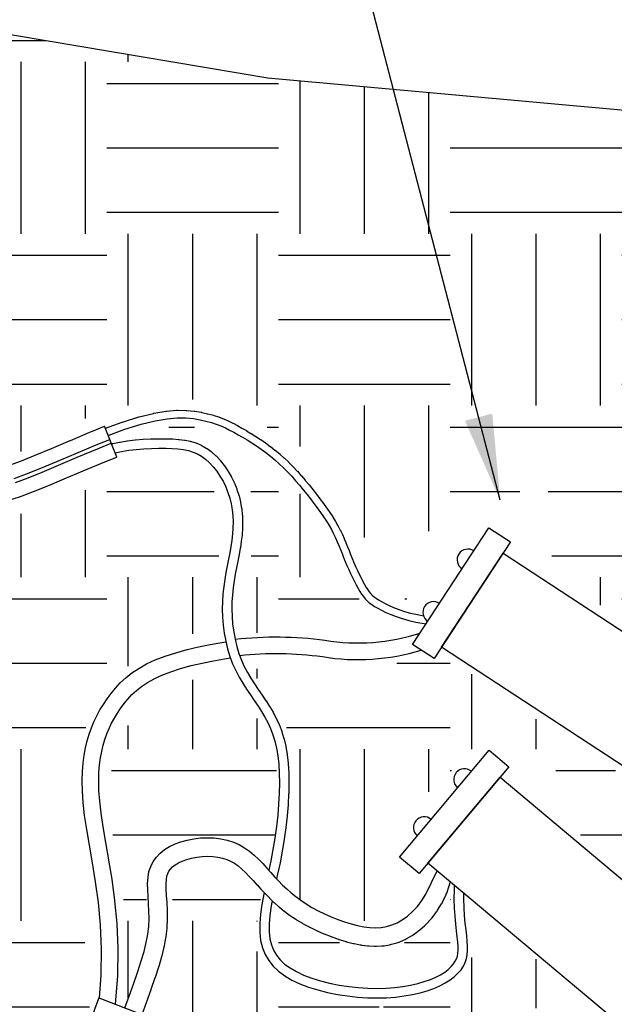
# Model space of a CAD drawing. Units: inches. Extents: x -1 to 248, y -38 to 37.
# Drawn here: x 85 to 87, y 14 to 18 of the extents above; entities that cross this region are included whole.
import ezdxf
from ezdxf.enums import TextEntityAlignment as Align

# ---------------------------------------------------------------- set-up
doc = ezdxf.new("R2010")
doc.units = ezdxf.units.IN
doc.header["$MEASUREMENT"] = 0
for name, color, linetype in [('Hunter_Detail-Lt', 249, 'Continuous'), ('Hunter_Detail-Med', 1, 'Continuous'), ('Hunter_FinishedGrade', 6, 'Continuous'), ('Hunter_Grey-HatchFill', 9, 'Continuous'), ('Hunter_Text', 2, 'Continuous'), ('Hunter_Title-Text', 2, 'Continuous')]:
    doc.layers.add(name, color=color, linetype=linetype)
doc.styles.add('Hunter-Arial', font='arial.ttf')
doc.dimstyles.new('Hunter_3To1', dxfattribs={"dimscale": 3, "dimtxt": 0.125, "dimasz": 0.125, "dimexe": 0.18, "dimexo": 0.0625, "dimgap": 0.095, "dimtad": 0, "dimdec": 3, "dimzin": 0, "dimdsep": 46, "dimlunit": 4, "dimtxsty": 'Hunter-Arial', "dimblk": 'ARCHTICK', "dimcen": 0.075, "dimclrd": 256, "dimclre": 256, "dimclrt": 256, "dimazin": 0, "dimtfac": 1, "dimtdec": 3, "dimtix": 1, "dimtofl": 0, "dimtmove": 1, "dimatfit": 1, "dimfxl": 0.18, "dimtolj": 1, "dimtzin": 0, "dimarcsym": 0})
pattern_1 = [(0, (-66.5, -3.5), (0.75, 0.75), [0.75, -0.75]), (0, (-66.5, -3.21875), (0.75, 0.75), [0.75, -0.75]), (0, (-66.5, -2.9375), (0.75, 0.75), [0.75, -0.75]), (90, (-66.40625, -2.84375), (-0.75, 0.75), [0.75, -0.75]), (90, (-66.125, -2.84375), (-0.75, 0.75), [0.75, -0.75]), (90, (-65.84375, -2.84375), (-0.75, 0.75), [0.75, -0.75])]

# ---------------------------------------------------------------- blocks, each defined once
blk = doc.blocks.new('_ARCHTICK')
at = {"color": 0, "linetype": 'ByBlock', "const_width": 0.15}
blk.add_lwpolyline([(-0.5, -0.5), (0.5, 0.5)], dxfattribs=at)
blk = doc.blocks.new('Hunter_WaterProofConnection_3xScale')
blk.add_lwpolyline([(0.3045, 0), (0.3045, -0.1123), (-0.3045, -0.1123), (-0.3045, 0)], close=True)
blk.add_lwpolyline([(0.2453, -0.1123), (0.2453, -2.0764, -0.414214), (0.1227, -2.199), (-0.1227, -2.199, -0.414214), (-0.2453, -2.0764), (-0.2453, -0.1123)], format="xyb", close=True)
for centre in [(-0.1369, 0), (0.1369, 0)]:
    blk.add_arc(centre, 0.047, 0, 180)
blk = doc.blocks.new('Hunter_MRUpLt-SuperSlotSpikeMt')
at = {"layer": 'Hunter_Grey-HatchFill'}
h = blk.add_hatch(dxfattribs=at)
h.set_pattern_fill('EARTH', color=256, scale=3)
h.set_pattern_definition(pattern_1)
h.paths.add_polyline_path([(17.9659, 14.7965), (19.1728, 14.5905), (20.795, 14.4442), (21.621, 14.3852), (21.7265, 13.5374), (22.2152, 13.0033), (22.2933, 12.4273), (22.2933, 11.8513), (22.3519, 11.2559), (22.3226, 10.3968), (22.391, 9.6744), (22.1956, 9.1765), (22.1566, 8.952), (22.2944, 8.3237), (22.1674, 7.2694), (21.6888, 6.2736), (20.927, 6.1565), (20.7023, 6.137), (20.1553, 6.2346), (19.7842, 6.2248), (19.6865, 6.3029), (19.7451, 6.6251), (19.9405, 7.0058), (20.5558, 7.8844), (20.7218, 8.3334), (20.7511, 8.7435), (20.6046, 8.8704), (20.9232, 10.25), (21.3574, 9.936), (21.5376, 9.8021), (22.0872, 10.0122), (21.7685, 10.2269), (21.6738, 10.3677), (20.5387, 11.3081), (20.4186, 11.3959), (20.4994, 11.7098), (21.5227, 11.0375), (21.6888, 10.9887), (21.9427, 10.7642), (22.0306, 10.774), (22.0502, 11.3597), (21.64, 11.633), (20.4484, 12.4238), (20.4282, 12.7891), (20.3207, 12.7891), (19.8519, 12.5841), (19.7933, 12.4377), (19.8128, 12.301), (19.7054, 12.4182), (19.5003, 12.8379), (19.3049, 13.0137), (18.9338, 13.1894), (18.4845, 13.1406), (18.084, 12.9356), (17.4366, 12.8928), (17.5439, 14.1551), (17.5436, 14.2071), (17.3258, 14.8377)])
h = blk.add_hatch(dxfattribs=at)
h.set_pattern_fill('EARTH', color=256, scale=3)
h.set_pattern_definition(pattern_1)
h.paths.add_polyline_path([(15.742, 14.8117), (12.7865, 14.6012), (12.3102, 13.589), (12.564, 12.5602), (13.269, 11.3341), (13.0998, 10.3898), (12.423, 9.7133), (13.0716, 8.2053), (13.6639, 7.3456), (13.6639, 6.5564), (13.9318, 5.3725), (14.0587, 5.1893), (14.5888, 5.4787), (15.0926, 5.1402), (15.6658, 5.2443), (16.2651, 5.253), (16.5691, 5.4353), (17.4397, 5.1688), (18.1338, 5.2457), (18.6274, 5.3725), (19.4593, 5.4289), (19.6426, 5.6262), (19.9837, 5.8971), (19.7483, 5.9014), (19.5043, 5.957), (19.3403, 6.0277), (19.3183, 6.3591), (19.461, 6.8662), (19.8548, 7.4652), (20.1887, 7.9657), (20.3942, 8.5519), (19.5766, 7.7775), (18.8189, 7.3454), (18.3438, 7.2555), (18.0741, 7.4266), (18.0313, 7.7475), (18.2283, 8.3818), (18.3737, 9.0781), (18.1982, 9.3391), (18.2518, 9.9024), (18.4319, 10.5586), (18.3316, 11.4845), (18.4712, 11.9654), (18.8673, 12.1371), (18.9915, 12.4806), (18.9676, 12.8098), (18.7241, 12.9196), (18.4425, 12.8003), (18.0511, 12.6572), (17.4103, 12.7126), (17.0432, 9.0513), (17.2931, 9.0163), (16.5798, 7.4035), (16.4996, 7.4069), (15.7782, 9.0527), (16.0366, 9.0527), (15.5374, 14.1321), (15.5418, 14.2183)])
h = blk.add_hatch(dxfattribs=at)
h.set_pattern_fill('EARTH', color=256, scale=3)
h.set_pattern_definition(pattern_1)
h.paths.add_polyline_path([(18.7106, 13.0552), (18.8463, 13.0729), (19.0528, 13.0198), (19.2239, 12.9018), (19.4334, 12.6748), (19.519, 12.4772), (19.6134, 12.2915), (19.7078, 12.2266), (19.87, 12.1883), (19.8042, 12.125), (19.6665, 12.1204), (19.4304, 12.147), (19.2446, 12.1706), (19.1059, 12.1617), (19.0941, 12.3003), (19.1561, 12.6306), (19.1236, 12.8134), (19.0469, 12.9254), (18.9732, 12.9844), (18.8847, 13.0286), (18.7873, 13.0375)])
h.paths.add_polyline_path([(19.864, 12.0785), (19.6402, 11.971), (19.4231, 11.9987), (19.2753, 12.0033), (19.1321, 12.008), (19.2014, 11.8879), (19.3054, 11.7171), (19.3423, 11.484), (19.3215, 11.2393), (19.2753, 11.0546), (19.3839, 10.9715), (19.4947, 10.9115), (19.6033, 10.8815), (19.7182, 10.8896), (19.7834, 10.9323), (19.851, 10.9818), (19.8892, 11.101), (19.851, 11.1032), (19.7474, 11.1819), (19.7429, 11.2224), (19.8352, 11.3731), (19.8802, 11.4428), (19.9725, 11.5395), (20.0985, 11.6272), (20.1624, 11.6684), (20.2003, 11.6572), (20.3129, 11.5757), (20.5478, 11.6502), (20.4536, 11.7429), (20.1738, 11.9018), (20.1213, 11.9639), (20.001, 12.0519), (19.9465, 12.0394)])
h.paths.add_polyline_path([(19.0467, 11.9989), (18.8088, 11.9435), (18.6494, 11.8465), (18.5432, 11.6803), (18.5086, 11.4956), (18.5178, 11.3225), (18.5594, 11.1217), (18.5917, 10.8539), (18.5917, 10.6577), (18.5802, 10.5284), (18.631, 10.6808), (18.6772, 10.8331), (18.6749, 10.9716), (18.6725, 11.0894), (18.7187, 11.1725), (18.818, 11.251), (18.9612, 11.2671), (19.1044, 11.2348), (19.1899, 11.1679), (19.213, 11.1332), (19.2476, 11.3294), (19.2476, 11.5141), (19.2315, 11.6619), (19.1737, 11.7634), (19.1206, 11.8511), (19.0721, 11.925)])
h.paths.add_polyline_path([(18.581, 9.2665), (18.8762, 9.5979), (19.2515, 9.9512), (19.6633, 10.2353), (20.0094, 10.4319), (20.3775, 10.5266), (20.6326, 10.523), (20.0933, 10.9782), (20.1042, 10.7852), (20.0714, 10.6577), (19.9256, 10.5703), (19.6997, 10.5303), (19.3645, 10.5849), (19.2151, 10.6687), (19.1458, 10.7925), (19.164, 10.9746), (19.175, 11.011), (19.0474, 11.1421), (18.9235, 11.1567), (18.8069, 11.1239), (18.7851, 11.0584), (18.7924, 10.8326), (18.7122, 10.5303), (18.6065, 10.2498), (18.5482, 10.0386), (18.4936, 9.8128), (18.4753, 9.6234), (18.468, 9.4486), (18.53, 9.292)])
h.paths.add_polyline_path([(19.2258, 10.979), (19.2272, 10.7979), (19.2853, 10.7187), (19.3829, 10.6678), (19.5485, 10.6338), (19.741, 10.6183), (19.8995, 10.6692), (19.9873, 10.7159), (20.0213, 10.7626), (20, 11.0257), (19.9462, 10.9295), (19.891, 10.8701), (19.7877, 10.805), (19.6745, 10.7937), (19.5315, 10.8078), (19.4424, 10.8418), (19.3532, 10.8856)], flags=17)
h.paths.add_polyline_path([(18.8208, 9.1807), (19.1268, 9.461), (19.498, 9.7386), (19.8805, 9.9623), (20.2149, 10.0586), (20.4076, 10.0501), (20.5351, 10.0076), (20.5747, 10.1379), (20.5634, 10.2484), (20.4954, 10.2965), (20.3679, 10.2937), (20.1582, 10.2229), (19.9485, 10.1237), (19.6907, 9.968), (19.4555, 9.798), (19.2571, 9.631), (18.9993, 9.4016), (18.9058, 9.3081)])
h.paths.add_polyline_path([(20.212, 9.5646), (20.3933, 9.7968), (20.348, 9.7968), (19.9768, 9.7062), (19.5517, 9.4627), (19.0587, 9.0633), (18.7272, 8.732), (18.985, 8.9444), (19.3505, 9.2134), (19.6991, 9.4089), (19.8748, 9.4995), (20.0816, 9.5561)])
h.paths.add_polyline_path([(18.6671, 8.275), (18.4687, 8.0484), (18.6189, 8.0456), (18.993, 8.19), (19.3585, 8.4251), (19.8232, 8.7848), (20.0867, 9.0623), (19.7694, 8.8103), (19.4067, 8.5611), (19.0836, 8.3883), (18.8314, 8.3005), (18.7068, 8.2778)])
h.paths.add_polyline_path([(18.3356, 7.8105), (18.2987, 7.6293), (18.3809, 7.55), (18.5056, 7.5585), (18.7181, 7.618), (19.0865, 7.8105), (19.588, 8.1872), (19.945, 8.5441), (19.5313, 8.2297), (19.0893, 7.9465), (18.7691, 7.8134), (18.4942, 7.7766)])
at = {"layer": 'Hunter_Detail-Lt'}
for points in [[(18.0681, 12.742), (18.1229, 12.7597), (18.1804, 12.7812), (18.2433, 12.8068), (18.3145, 12.8369), (18.3965, 12.8716), (18.4922, 12.9113), (18.5439, 12.932)], [(18.1016, 12.8207), (18.1569, 12.8414), (18.2186, 12.8665), (18.2894, 12.8964), (18.3716, 12.9312), (18.4678, 12.9711), (18.5198, 12.992)], [(18.0956, 12.8379), (18.1502, 12.8584), (18.2116, 12.8834), (18.2823, 12.9132), (18.3645, 12.948), (18.4609, 12.988), (18.513, 13.0089)], [(18.5065, 13.0267), (18.5786, 13.0533), (18.6503, 13.0756), (18.7117, 13.0906), (18.7639, 13.0994), (18.8084, 13.1031), (18.8463, 13.1029), (18.879, 13.0998), (18.9077, 13.0949), (18.9336, 13.0891), (18.9571, 13.0827), (18.9788, 13.0756), (18.999, 13.0678), (19.0183, 13.0593), (19.0369, 13.0501), (19.0554, 13.0403), (19.0741, 13.0298), (19.0934, 13.0186), (19.1132, 13.0067), (19.1334, 12.9942), (19.1538, 12.9809), (19.1743, 12.9668), (19.1947, 12.952), (19.2148, 12.9365), (19.2345, 12.9201), (19.2536, 12.903), (19.2723, 12.8853), (19.2904, 12.8669), (19.308, 12.848), (19.3252, 12.8287), (19.342, 12.8091), (19.3583, 12.7894), (19.3743, 12.7695), (19.39, 12.7496), (19.4052, 12.7298), (19.4198, 12.7101), (19.4339, 12.6906), (19.4472, 12.6713), (19.4596, 12.6522), (19.4711, 12.6335), (19.4816, 12.6153), (19.4911, 12.5974), (19.4995, 12.5799), (19.5073, 12.5626), (19.5145, 12.5455), (19.5214, 12.5285), (19.5281, 12.5114), (19.5349, 12.4941), (19.5419, 12.4767), (19.5494, 12.4589), (19.5572, 12.4411), (19.5652, 12.4233), (19.5734, 12.406), (19.5817, 12.3893), (19.5899, 12.3735), (19.598, 12.3587), (19.6058, 12.3453), (19.6134, 12.3334), (19.621, 12.3228), (19.6288, 12.3133), (19.6373, 12.3045), (19.6468, 12.2962), (19.6576, 12.2882), (19.6699, 12.2801), (19.6842, 12.2718), (19.7007, 12.263), (19.7196, 12.2538), (19.7408, 12.2446), (19.7644, 12.2355), (19.7905, 12.2268), (19.8192, 12.2187), (19.8504, 12.2116), (19.895, 12.2036)], [(18.5365, 12.9506), (18.5651, 12.9567), (18.5963, 12.9617), (18.629, 12.9655), (18.6622, 12.9682), (18.6952, 12.97), (18.7273, 12.9708), (18.7576, 12.9708), (18.7855, 12.9699), (18.8112, 12.968), (18.8348, 12.9648), (18.8567, 12.9602), (18.8771, 12.9539), (18.8962, 12.9457), (18.9144, 12.9353), (18.9318, 12.9226), (18.9487, 12.9073), (18.965, 12.8897), (18.9804, 12.8702), (18.9948, 12.8489), (19.008, 12.8262), (19.0197, 12.8024), (19.0297, 12.7778), (19.0379, 12.7526), (19.0442, 12.7272), (19.0485, 12.7015), (19.0511, 12.6756), (19.0521, 12.6494), (19.0516, 12.623), (19.0498, 12.5962), (19.0468, 12.5691), (19.0428, 12.5417), (19.0378, 12.514), (19.0323, 12.4858), (19.0266, 12.4571), (19.0209, 12.4277), (19.0156, 12.3976), (19.011, 12.3667), (19.0075, 12.3348), (19.0054, 12.3019), (19.0049, 12.268), (19.0061, 12.2333), (19.009, 12.1982), (19.0137, 12.163), (19.0201, 12.1282), (19.0283, 12.0942), (19.0382, 12.0611), (19.05, 12.0296), (19.0635, 11.9997), (19.0784, 11.9714), (19.0944, 11.9444), (19.111, 11.9185), (19.1279, 11.8935), (19.1448, 11.8691), (19.1611, 11.845), (19.1766, 11.8211), (19.1909, 11.797), (19.2039, 11.7724), (19.2155, 11.7469), (19.2257, 11.72), (19.2345, 11.6914), (19.2417, 11.6606), (19.2473, 11.6272), (19.2513, 11.5909), (19.2537, 11.5513), (19.2543, 11.5088), (19.2534, 11.4639), (19.2509, 11.4169), (19.2469, 11.3684), (19.2413, 11.3189), (19.2344, 11.2688), (19.226, 11.2185), (19.2164, 11.1686), (19.2079, 11.1278)], [(18.468, 10.5703), (18.4756, 10.6705), (18.4773, 10.7837), (18.4728, 10.8892), (18.4638, 10.9872), (18.4517, 11.0778), (18.4382, 11.161), (18.4247, 11.237), (18.4128, 11.3059), (18.4036, 11.3678), (18.3974, 11.4233), (18.3938, 11.4732), (18.3926, 11.5181), (18.3936, 11.5587), (18.3966, 11.5958), (18.4012, 11.63), (18.4073, 11.662), (18.4147, 11.6925), (18.4234, 11.7216), (18.4333, 11.7496), (18.4444, 11.7765), (18.4568, 11.8025), (18.4704, 11.8277), (18.4853, 11.8524), (18.5014, 11.8765), (18.5188, 11.9003), (18.5379, 11.9236), (18.5591, 11.9463), (18.5829, 11.9683), (18.6097, 11.9894), (18.6399, 12.0095), (18.674, 12.0286), (18.7124, 12.0464), (18.7553, 12.0629), (18.8018, 12.078), (18.8509, 12.0916), (18.9014, 12.1037), (18.9522, 12.1142), (19.0023, 12.123), (19.0207, 12.1258)], [(18.5797, 10.5268), (18.598, 10.5776), (18.6183, 10.6347), (18.636, 10.6858), (18.6509, 10.7319), (18.6631, 10.7737), (18.6726, 10.8122), (18.6794, 10.8483), (18.6834, 10.8829), (18.6849, 10.9167), (18.6845, 10.9497), (18.6829, 10.9817), (18.6809, 11.0127), (18.6793, 11.0423), (18.6789, 11.0706), (18.6804, 11.0972), (18.6846, 11.1221), (18.6922, 11.1451), (18.7031, 11.1662), (18.717, 11.1853), (18.7338, 11.2026), (18.7531, 11.2179), (18.7749, 11.2312), (18.7987, 11.2427), (18.8245, 11.2523), (18.852, 11.2599), (18.8807, 11.2655), (18.9101, 11.2689), (18.94, 11.2702), (18.9697, 11.2691), (18.9988, 11.2657), (19.0269, 11.2597), (19.0536, 11.2511), (19.0785, 11.2398), (19.1016, 11.2263), (19.1232, 11.2108), (19.1436, 11.1938), (19.1629, 11.1757), (19.1813, 11.1568), (19.1991, 11.1376), (19.2164, 11.1185), (19.2335, 11.0997), (19.2507, 11.0814), (19.2682, 11.0636), (19.2863, 11.0462), (19.3054, 11.0292), (19.3256, 11.0127), (19.3473, 10.9967), (19.3707, 10.9811), (19.3961, 10.966), (19.4231, 10.9515), (19.4513, 10.9378), (19.4803, 10.9251), (19.5097, 10.9135), (19.5391, 10.9032), (19.5681, 10.8943), (19.5962, 10.8871), (19.6232, 10.8817), (19.6491, 10.8783), (19.6741, 10.8772), (19.6983, 10.8785), (19.7219, 10.8823), (19.7451, 10.8891), (19.7681, 10.8988), (19.7909, 10.9118), (19.8137, 10.9282), (19.836, 10.9478), (19.8572, 10.9704), (19.8768, 10.9958), (19.8942, 11.0238), (19.9433, 11.1252)], [(19.1875, 11.0306), (19.1862, 11.0242), (19.178, 10.979), (19.1718, 10.9358), (19.1683, 10.8951), (19.1682, 10.857), (19.172, 10.8219), (19.1799, 10.7897), (19.1917, 10.7602), (19.2075, 10.7333), (19.2272, 10.7089), (19.2507, 10.6867), (19.2781, 10.6666), (19.3092, 10.6485), (19.344, 10.6322), (19.3819, 10.6178), (19.4222, 10.6052), (19.4645, 10.5946), (19.5079, 10.5858), (19.552, 10.579), (19.5961, 10.5742), (19.6396, 10.5714), (19.6819, 10.5706), (19.7228, 10.5717), (19.7621, 10.5746), (19.7997, 10.5792), (19.8353, 10.5854), (19.8688, 10.5931), (19.9001, 10.6021), (19.929, 10.6123), (19.9553, 10.6237), (19.9789, 10.6361), (20, 10.6495), (20.0185, 10.6636), (20.0344, 10.6783), (20.0477, 10.6937), (20.0583, 10.7095), (20.0664, 10.7256), (20.072, 10.7421), (20.0752, 10.7592), (20.0766, 10.7773), (20.0764, 10.7968), (20.0749, 10.8182), (20.0725, 10.8418), (20.0696, 10.8681), (20.0664, 10.8974), (20.0634, 10.9299), (20.061, 10.9654), (20.0597, 11.0032), (20.0598, 11.0274)], [(18.4655, 10.5712), (18.6578, 10.4964)]]:
    blk.add_lwpolyline(points, dxfattribs=at)
for points in [[(18.0754, 12.896), (18.1279, 12.9157), (18.1881, 12.9402), (18.2584, 12.9699), (18.3403, 13.0045, -0.001771), (18.3412, 13.0049), (18.4369, 13.0446, -0.002929), (18.4384, 13.0452), (18.4908, 13.0663, -0.0035)], [(18.4943, 13.0575), (18.5672, 13.0843, -0.012849), (18.5688, 13.0849), (18.6405, 13.1072, -0.015395), (18.6425, 13.1077), (18.7038, 13.1227, -0.018185), (18.7061, 13.1232), (18.7584, 13.132, -0.020836), (18.7611, 13.1324), (18.8056, 13.1361, -0.022577), (18.8086, 13.1362), (18.8465, 13.136, -0.022224), (18.8495, 13.1358), (18.8822, 13.1327, -0.018483), (18.8846, 13.1324), (18.9133, 13.1275, -0.01256), (18.9149, 13.1272), (18.9408, 13.1214, -0.011879), (18.9423, 13.121), (18.9658, 13.1146, -0.012554), (18.9674, 13.1141), (18.9891, 13.107, -0.012605), (18.9907, 13.1064), (19.0109, 13.0987, -0.011879), (19.0124, 13.0981), (19.0316, 13.0896, -0.010354), (19.0329, 13.089), (19.0515, 13.0799, -0.008166), (19.0525, 13.0794), (19.0709, 13.0695, -0.005577), (19.0716, 13.0692), (19.0903, 13.0587, -0.003457), (19.0907, 13.0584), (19.11, 13.0473, -0.003641), (19.1104, 13.047), (19.1302, 13.0351, -0.00438), (19.1307, 13.0348), (19.1509, 13.0222, -0.005123), (19.1515, 13.0219), (19.1719, 13.0086, -0.005887), (19.1726, 13.0081), (19.193, 12.9941, -0.006688), (19.1937, 12.9936), (19.2141, 12.9788, -0.00754), (19.2149, 12.9782), (19.235, 12.9626, -0.008455), (19.2359, 12.962), (19.2556, 12.9456, -0.009108), (19.2565, 12.9448), (19.2757, 12.9277, -0.008482), (19.2765, 12.927), (19.2951, 12.9092, -0.007558), (19.2958, 12.9085), (19.3139, 12.8901, -0.006669), (19.3146, 12.8895), (19.3322, 12.8706, -0.005812), (19.3327, 12.87), (19.3499, 12.8507, -0.004985), (19.3503, 12.8502), (19.3671, 12.8307, -0.00418), (19.3675, 12.8302), (19.3838, 12.8105, -0.003391), (19.3841, 12.8101), (19.4001, 12.7903, -0.002818), (19.4003, 12.79), (19.416, 12.7701, -0.003096), (19.4162, 12.7698), (19.4314, 12.75, -0.003636), (19.4317, 12.7496), (19.4464, 12.7299, -0.004251), (19.4467, 12.7294), (19.4607, 12.7099, -0.004959), (19.4611, 12.7093), (19.4744, 12.69, -0.005788), (19.4748, 12.6894), (19.4873, 12.6704, -0.006769), (19.4878, 12.6696), (19.4993, 12.6509, -0.007947), (19.4998, 12.65), (19.5103, 12.6317, -0.008983), (19.5109, 12.6307), (19.5203, 12.6128, -0.008486), (19.5208, 12.6118), (19.5293, 12.5943, -0.007275), (19.5297, 12.5934), (19.5375, 12.5762, -0.005741), (19.5378, 12.5755), (19.545, 12.5584, -0.003952), (19.5452, 12.5579), (19.5521, 12.5408, -0.001999), (19.5522, 12.5406), (19.5589, 12.5235), (19.5656, 12.5064), (19.5725, 12.4892), (19.5798, 12.4719), (19.5874, 12.4545), (19.5952, 12.4373), (19.6032, 12.4204), (19.6112, 12.4043), (19.6191, 12.389), (19.6268, 12.375), (19.6341, 12.3625), (19.6409, 12.3519), (19.6472, 12.343), (19.6535, 12.3353), (19.6601, 12.3285), (19.6676, 12.322), (19.6765, 12.3153), (19.6873, 12.3083), (19.7004, 12.3007), (19.7158, 12.2924), (19.7334, 12.2839), (19.7533, 12.2752), (19.7756, 12.2666), (19.8002, 12.2584), (19.8274, 12.2508), (19.8571, 12.244), (19.8833, 12.2393)], [(18.5212, 12.9894), (18.5246, 12.9904, -0.0172), (18.5273, 12.9911), (18.5564, 12.9972, -0.01294), (18.5586, 12.9976), (18.5898, 13.0026, -0.010244), (18.5915, 13.0028), (18.6241, 13.0067, -0.008512), (18.6255, 13.0068), (18.6588, 13.0096, -0.007433), (18.66, 13.0096), (18.693, 13.0114, -0.006854), (18.6942, 13.0114), (18.7262, 13.0122, -0.006736), (18.7274, 13.0123), (18.7577, 13.0122, -0.007549), (18.7589, 13.0122), (18.7868, 13.0113, -0.010583), (18.7886, 13.0112), (18.8142, 13.0093, -0.014572), (18.8167, 13.0091), (18.8403, 13.0059, -0.018896), (18.8434, 13.0054), (18.8652, 13.0008, -0.023094), (18.869, 12.9998), (18.8893, 12.9935, -0.026459), (18.8934, 12.992), (18.9126, 12.9838, -0.028237), (18.9168, 12.9817), (18.9349, 12.9713, -0.027992), (18.9388, 12.9688), (18.9563, 12.956, -0.025722), (18.9596, 12.9533), (18.9765, 12.9381, -0.02243), (18.9792, 12.9355), (18.9954, 12.9179, -0.01994), (18.9976, 12.9154), (19.013, 12.8958, -0.018312), (19.0148, 12.8934), (19.0292, 12.8721, -0.017381), (19.0307, 12.8697), (19.0438, 12.847, -0.017042), (19.0452, 12.8445), (19.0569, 12.8207, -0.017238), (19.058, 12.8181), (19.0681, 12.7935, -0.017955), (19.0691, 12.7907), (19.0773, 12.7655, -0.018801), (19.0782, 12.7625), (19.0844, 12.7371, -0.018229), (19.085, 12.7341), (19.0894, 12.7085, -0.017003), (19.0898, 12.7057), (19.0924, 12.6798, -0.015558), (19.0925, 12.6772), (19.0935, 12.651, -0.013976), (19.0935, 12.6487), (19.0931, 12.6222, -0.012331), (19.093, 12.6202), (19.0912, 12.5934, -0.010679), (19.091, 12.5916), (19.088, 12.5646, -0.00906), (19.0878, 12.5631), (19.0838, 12.5357, -0.00721), (19.0836, 12.5345), (19.0787, 12.5067, -0.0043), (19.0785, 12.506), (19.073, 12.4779, -0.001253), (19.073, 12.4777), (19.0673, 12.4491), (19.0617, 12.4202), (19.0565, 12.391), (19.0522, 12.3614), (19.0488, 12.3312), (19.0468, 12.3003), (19.0463, 12.2684), (19.0475, 12.2357), (19.0502, 12.2026), (19.0546, 12.1695), (19.0607, 12.1368), (19.0683, 12.105), (19.0775, 12.0744), (19.0883, 12.0454), (19.1007, 12.0179), (19.1146, 11.9916), (19.1297, 11.9662), (19.1456, 11.9414), (19.1622, 11.9169), (19.1789, 11.8926, -0.001611), (19.1791, 11.8924), (19.1954, 11.8683, -0.005628), (19.1959, 11.8675), (19.2114, 11.8436, -0.009604), (19.2122, 11.8422), (19.2265, 11.8182, -0.012449), (19.2275, 11.8164), (19.2405, 11.7918, -0.014576), (19.2416, 11.7896), (19.2532, 11.7641, -0.01603), (19.2543, 11.7616), (19.2645, 11.7347, -0.016686), (19.2654, 11.7321), (19.2741, 11.7035, -0.016546), (19.2748, 11.7008), (19.2821, 11.6701, -0.015738), (19.2826, 11.6675), (19.2882, 11.6342, -0.014461), (19.2886, 11.6318), (19.2926, 11.5954, -0.01277), (19.2927, 11.5933), (19.2951, 11.5538, -0.010718), (19.2951, 11.552), (19.2958, 11.5095, -0.009172), (19.2958, 11.508), (19.2949, 11.463, -0.008118), (19.2948, 11.4617), (19.2923, 11.4147, -0.007415), (19.2922, 11.4135), (19.2882, 11.365, -0.006977), (19.2881, 11.3638), (19.2825, 11.3143, -0.006752), (19.2824, 11.3132), (19.2754, 11.2631, -0.006714), (19.2753, 11.262), (19.2669, 11.2117, -0.006321), (19.2667, 11.2107), (19.2571, 11.1607, -0.003945), (19.257, 11.1601), (19.2467, 11.1108, -0.001053), (19.2467, 11.1107), (19.2423, 11.0903)], [(19.0607, 12.1368, -0.062296), (19.4533, 12.1324, 0.121414), (19.8688, 12.1635, 0.121414)], [(19.0806, 12.066, -0.060139), (19.4424, 12.0606, 0.116168), (19.8739, 12.089)], [(18.5388, 10.5441), (18.548, 10.665, 0.015506), (18.5482, 10.6695), (18.5498, 10.7826, 0.014163), (18.5498, 10.7867), (18.5453, 10.8923, 0.012378), (18.5451, 10.8959), (18.536, 10.9939, 0.010105), (18.5357, 10.9968), (18.5237, 11.0874, 0.007249), (18.5233, 11.0894), (18.5098, 11.1727, 0.003632), (18.5096, 11.1737), (18.4962, 11.2496), (18.4844, 11.3174), (18.4756, 11.3771), (18.4697, 11.43), (18.4663, 11.4767), (18.4652, 11.5181), (18.4661, 11.5549), (18.4687, 11.588), (18.4729, 11.6183), (18.4783, 11.6466), (18.4848, 11.6736), (18.4924, 11.6992), (18.5011, 11.7236), (18.5107, 11.747), (18.5215, 11.7697), (18.5334, 11.7917), (18.5465, 11.8135), (18.5609, 11.8349), (18.5762, 11.8558), (18.5925, 11.8757), (18.6103, 11.8948), (18.6301, 11.913), (18.6524, 11.9306), (18.6778, 11.9476), (18.707, 11.9639), (18.7407, 11.9796), (18.7795, 11.9945), (18.8227, 12.0085), (18.869, 12.0213), (18.9172, 12.0328), (18.9659, 12.0429), (19.014, 12.0514), (19.0404, 12.0553)], [(18.655, 10.4975), (18.674, 10.5502, 0.000887), (18.6741, 10.5505), (18.6945, 10.6076, 0.002507), (18.6947, 10.6084), (18.7124, 10.6595, 0.004652), (18.7129, 10.6609), (18.7278, 10.707, 0.007363), (18.7285, 10.7092), (18.7407, 10.7511, 0.010569), (18.7416, 10.7544), (18.7511, 10.7929, 0.014002), (18.752, 10.7973), (18.7588, 10.8334, 0.017146), (18.7596, 10.8389), (18.7637, 10.8734, 0.018298), (18.7642, 10.8793), (18.7657, 10.9131, 0.014398), (18.7657, 10.9178), (18.7653, 10.9508, 0.009128), (18.7652, 10.9537), (18.7636, 10.9858, 0.00352), (18.7635, 10.9869), (18.7616, 11.0174), (18.7601, 11.0451), (18.7597, 11.0689), (18.7608, 11.0881), (18.7633, 11.1025), (18.767, 11.1137), (18.7721, 11.1236), (18.779, 11.1331), (18.7881, 11.1424), (18.7996, 11.1515), (18.8137, 11.1602), (18.8303, 11.1682), (18.8494, 11.1753), (18.8705, 11.1811), (18.8931, 11.1855), (18.9166, 11.1883), (18.9402, 11.1893), (18.9634, 11.1885), (18.9856, 11.1858), (19.0061, 11.1815), (19.0245, 11.1755), (19.0413, 11.1679), (19.0576, 11.1584), (19.0738, 11.1468), (19.09, 11.1333), (19.1062, 11.118), (19.1227, 11.1011), (19.1394, 11.0831), (19.1565, 11.0642, 0.000987), (19.1567, 11.064), (19.1738, 11.0453, 0.003451), (19.1746, 11.0444), (19.1917, 11.0261, 0.005564), (19.193, 11.0248), (19.2105, 11.007, 0.007565), (19.2122, 11.0053), (19.2304, 10.9879, 0.009342), (19.2326, 10.9858), (19.2516, 10.9689, 0.010797), (19.2543, 10.9666), (19.2745, 10.9501, 0.011856), (19.2775, 10.9478), (19.2992, 10.9317, 0.012482), (19.3025, 10.9294), (19.326, 10.9138, 0.01239), (19.3294, 10.9117), (19.3547, 10.8966, 0.011148), (19.3579, 10.8948), (19.3848, 10.8803, 0.010141), (19.3878, 10.8788), (19.416, 10.8651, 0.009595), (19.4188, 10.8638), (19.4478, 10.8511, 0.009441), (19.4506, 10.8499), (19.48, 10.8383, 0.009661), (19.4829, 10.8372), (19.5123, 10.8269, 0.010285), (19.5155, 10.8259), (19.5445, 10.817, 0.011398), (19.548, 10.816), (19.5761, 10.8088, 0.013381), (19.5804, 10.8079), (19.6073, 10.8025, 0.016874), (19.6127, 10.8016), (19.6386, 10.7982, 0.020814), (19.6453, 10.7976), (19.6703, 10.7965, 0.024611), (19.6783, 10.7965), (19.7025, 10.7977, 0.027762), (19.7114, 10.7987), (19.7351, 10.8026, 0.029713), (19.7444, 10.8047), (19.7676, 10.8114, 0.03008), (19.7768, 10.8147), (19.7997, 10.8244, 0.028846), (19.8081, 10.8286), (19.8309, 10.8416, 0.026484), (19.8381, 10.8462), (19.8609, 10.8626, 0.024591), (19.8671, 10.8675), (19.8894, 10.8871, 0.023898), (19.8949, 10.8925), (19.9161, 10.9151, 0.024112), (19.9212, 10.921), (19.9408, 10.9464, 0.025033), (19.9454, 10.9531), (19.9628, 10.981, 0.026504), (19.9669, 10.9885), (19.9816, 11.0189, 0.028363), (19.9851, 11.0273), (19.9965, 11.0598, 0.030403), (19.9992, 11.0692), (20.0009, 11.0769)], [(19.223, 10.9949), (19.2189, 10.9723), (19.213, 10.9311), (19.2097, 10.8932), (19.2096, 10.8592), (19.2129, 10.8291), (19.2194, 10.8024), (19.229, 10.7785), (19.2417, 10.7569), (19.2577, 10.7371), (19.2773, 10.7186), (19.3008, 10.7013), (19.3285, 10.6853), (19.3602, 10.6704), (19.3954, 10.657), (19.4335, 10.6452), (19.4736, 10.635), (19.5152, 10.6266), (19.5574, 10.6201), (19.5997, 10.6155), (19.6413, 10.6128), (19.6817, 10.612), (19.7207, 10.6131), (19.758, 10.6159), (19.7936, 10.6202), (19.8271, 10.6261), (19.8585, 10.6332), (19.8874, 10.6416), (19.9138, 10.6509), (19.9374, 10.6612), (19.9582, 10.6721), (19.9763, 10.6835), (19.9917, 10.6953), (20.0045, 10.7072), (20.0147, 10.719), (20.0225, 10.7305), (20.0281, 10.7416), (20.0318, 10.7526), (20.0341, 10.7646), (20.0351, 10.7786), (20.0349, 10.7951), (20.0336, 10.8147), (20.0313, 10.8374), (20.0284, 10.8634, -0.000966), (20.0284, 10.8636), (20.0252, 10.8929, -0.003751), (20.0252, 10.8935), (20.0221, 10.9261, -0.006132), (20.022, 10.9271), (20.0196, 10.9626, -0.008316), (20.0196, 10.964), (20.0182, 11.0018, -0.010472), (20.0182, 11.0035), (20.0185, 11.0431, -0.012748), (20.0186, 11.0452), (20.0195, 11.0613, -0.015242)]]:
    blk.add_lwpolyline(points, format="xyb", dxfattribs=at)
at = {"layer": 'Hunter_Detail-Lt', "flags": 128}
blk.add_lwpolyline([(18.5439, 12.932), (18.4908, 13.0663)], dxfattribs=at)
at = {"layer": 'Hunter_Detail-Lt'}
blk.add_open_spline([(18.4655, 10.5712), (18.3954, 10.3812), (18.338, 10.19), (18.2663, 9.8628), (18.2463, 9.723), (18.2388, 9.5089), (18.2431, 9.4273), (18.2726, 9.2908), (18.2925, 9.2329), (18.3607, 9.1328), (18.4062, 9.0897), (18.4623, 9.063)], degree=3, knots=[4.808193, 4.808193, 4.808193, 4.808193, 5.248569, 5.248569, 5.623048, 5.623048, 5.890405, 5.890405, 6.097235, 6.097235, 6.266349, 6.266349, 6.266349, 6.266349], dxfattribs=at)
at = {"layer": 'Hunter_FinishedGrade'}
for points in [[(17.3255, 14.8378), (17.9659, 14.7965), (19.2033, 14.5877)], [(19.2033, 14.5877), (20.795, 14.4442), (21.2642, 14.4037), (21.621, 14.3852)]]:
    blk.add_lwpolyline(points, dxfattribs=at)
at = {"layer": 'Hunter_Detail-Med'}
for p, rotation in [((20.0029, 12.3685), 56.808357568892), ((19.9748, 11.4191), 49.99915619772094)]:
    blk.add_blockref('Hunter_WaterProofConnection_3xScale', p, dxfattribs=dict(at, rotation=rotation))
at = {"layer": 'Hunter_Title-Text', "style": 'Hunter-Arial'}
blk.add_attdef('NUMBER', text='', height=1, dxfattribs=at).set_placement((1.2249, 1.2249), align=Align.MIDDLE)
at = {"layer": 'Hunter_Text'}
blk.add_leader([(20.219, 12.7432), (19.5154, 15.448), (19.8081, 15.448)], dimstyle='Hunter_3To1', override={"dimgap": 0.095, "dimtad": 0}, dxfattribs=at)

msp = doc.modelspace()

# ---------------------------------------------------------------- block references
at = {"layer": 'Hunter_Detail-Med'}
msp.add_blockref('Hunter_MRUpLt-SuperSlotSpikeMt', (66.5, 3.5), dxfattribs=at)

doc.saveas('drawing.dxf')
